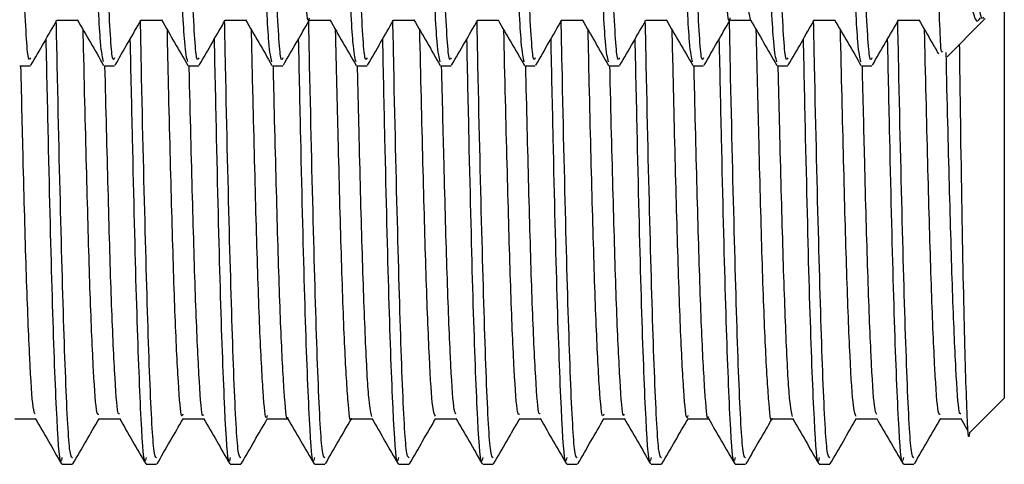
# Model space of a CAD drawing. Units: millimetres. Extents: x 4 to 1496, y 5 to 1495.
# Drawn here: x 407 to 422, y 627 to 634 of the extents above; entities that cross this region are included whole.
import ezdxf

# ---------------------------------------------------------------- set-up
doc = ezdxf.new("R2010")
doc.units = ezdxf.units.MM

msp = doc.modelspace()

# ---------------------------------------------------------------- linework, layer by layer
at = {"color": 7, "linetype": 'Continuous', "lineweight": 25}
for p, q in [((421.971, 634.119), (421.971, 628.105)), ((421.654, 633.802), (421.682, 633.83)), ((421.108, 633.255), (421.654, 633.802)), ((407.114, 633.119), (407.273, 633.119)), ((408.384, 633.119), (408.543, 633.119)), ((409.654, 633.119), (409.813, 633.119)), ((410.924, 633.119), (411.083, 633.119)), ((412.194, 633.119), (412.353, 633.119)), ((413.464, 633.119), (413.623, 633.119)), ((414.734, 633.119), (414.893, 633.119)), ((416.004, 633.119), (416.163, 633.119)), ((417.274, 633.119), (417.433, 633.119)), ((418.544, 633.119), (418.703, 633.119)), ((419.814, 633.119), (419.973, 633.119)), ((421.45, 627.584), (421.971, 628.105)), ((421.005, 627.792), (421.319, 627.792)), ((421.315, 627.798), (421.423, 627.611)), ((407.749, 627.105), (407.907, 627.105)), ((409.019, 627.105), (409.177, 627.105)), ((410.289, 627.105), (410.447, 627.105)), ((411.559, 627.105), (411.717, 627.105)), ((412.829, 627.105), (412.987, 627.105)), ((414.099, 627.105), (414.257, 627.105)), ((415.369, 627.105), (415.527, 627.105)), ((416.639, 627.105), (416.797, 627.105)), ((417.909, 627.105), (418.067, 627.105)), ((419.179, 627.105), (419.337, 627.105)), ((420.449, 627.105), (420.607, 627.105))]:
    msp.add_line(p, q, dxfattribs=at)
for points, knots in [([(407.273, 633.238), (407.262, 633.217), (407.232, 633.153), (407.177, 634.104), (407.118, 635.882), (407.061, 638.283), (407.002, 640.943), (406.95, 643.726), (406.897, 646.43), (406.838, 649.058), (406.782, 651.394), (406.718, 653.022), (406.669, 653.778), (406.643, 653.65), (406.637, 653.621)], [0, 0, 0, 0, 0.049892, 0.148868, 0.246719, 0.335575, 0.426058, 0.509239, 0.593008, 0.677891, 0.774938, 0.873444, 0.972028, 1, 1, 1, 1]), ([(408.377, 633.182), (408.362, 633.241), (408.327, 633.372), (408.275, 634.46), (408.222, 636.176), (408.166, 638.521), (408.101, 641.549), (408.042, 644.766), (407.978, 647.846), (407.915, 650.521), (407.855, 652.493), (407.796, 653.609), (407.763, 653.614), (407.749, 653.616)], [0, 0, 0, 0, 0.075002, 0.166936, 0.238558, 0.337267, 0.437423, 0.535365, 0.635306, 0.734565, 0.83298, 0.933203, 1, 1, 1, 1]), ([(408.543, 633.238), (408.532, 633.217), (408.502, 633.153), (408.447, 634.104), (408.388, 635.882), (408.331, 638.283), (408.272, 640.943), (408.22, 643.726), (408.167, 646.43), (408.108, 649.058), (408.052, 651.394), (407.988, 653.022), (407.939, 653.778), (407.913, 653.65), (407.907, 653.621)], [0, 0, 0, 0, 0.049892, 0.148868, 0.246719, 0.335575, 0.426058, 0.509239, 0.593008, 0.677891, 0.774938, 0.873444, 0.972028, 1, 1, 1, 1]), ([(409.647, 633.181), (409.632, 633.24), (409.598, 633.371), (409.545, 634.46), (409.492, 636.176), (409.436, 638.521), (409.371, 641.549), (409.312, 644.766), (409.248, 647.846), (409.185, 650.521), (409.125, 652.493), (409.066, 653.609), (409.033, 653.614), (409.019, 653.616)], [0, 0, 0, 0, 0.075165, 0.167083, 0.238692, 0.337383, 0.437522, 0.535446, 0.63537, 0.734612, 0.83301, 0.933215, 1, 1, 1, 1]), ([(409.813, 633.238), (409.802, 633.217), (409.772, 633.153), (409.717, 634.104), (409.658, 635.882), (409.601, 638.283), (409.542, 640.943), (409.49, 643.726), (409.437, 646.43), (409.378, 649.058), (409.322, 651.394), (409.258, 653.022), (409.209, 653.778), (409.183, 653.65), (409.177, 653.621)], [0, 0, 0, 0, 0.049892, 0.148868, 0.246719, 0.335575, 0.426058, 0.509239, 0.593008, 0.677891, 0.774938, 0.873444, 0.972028, 1, 1, 1, 1]), ([(410.917, 633.18), (410.902, 633.24), (410.868, 633.371), (410.815, 634.46), (410.762, 636.176), (410.706, 638.521), (410.641, 641.549), (410.582, 644.766), (410.518, 647.846), (410.455, 650.521), (410.395, 652.493), (410.336, 653.609), (410.303, 653.614), (410.289, 653.616)], [0, 0, 0, 0, 0.075358, 0.167256, 0.238851, 0.337522, 0.437639, 0.535543, 0.635446, 0.734667, 0.833044, 0.933229, 1, 1, 1, 1]), ([(411.083, 633.238), (411.072, 633.217), (411.042, 633.153), (410.987, 634.104), (410.928, 635.882), (410.871, 638.283), (410.812, 640.943), (410.76, 643.726), (410.707, 646.43), (410.648, 649.058), (410.592, 651.394), (410.528, 653.022), (410.479, 653.778), (410.453, 653.65), (410.447, 653.621)], [0, 0, 0, 0, 0.049892, 0.148868, 0.246719, 0.335575, 0.426058, 0.509239, 0.593008, 0.677891, 0.774938, 0.873444, 0.972028, 1, 1, 1, 1]), ([(412.187, 633.18), (412.172, 633.239), (412.138, 633.37), (412.085, 634.46), (412.032, 636.176), (411.976, 638.521), (411.911, 641.549), (411.852, 644.766), (411.788, 647.846), (411.725, 650.521), (411.665, 652.493), (411.606, 653.609), (411.573, 653.614), (411.559, 653.616)], [0, 0, 0, 0, 0.075541, 0.167421, 0.239001, 0.337653, 0.437751, 0.535635, 0.635518, 0.73472, 0.833077, 0.933242, 1, 1, 1, 1]), ([(412.353, 633.238), (412.342, 633.217), (412.312, 633.153), (412.257, 634.104), (412.198, 635.882), (412.141, 638.283), (412.082, 640.943), (412.03, 643.726), (411.977, 646.43), (411.918, 649.058), (411.862, 651.394), (411.798, 653.022), (411.749, 653.778), (411.723, 653.65), (411.717, 653.621)], [0, 0, 0, 0, 0.049892, 0.148868, 0.246719, 0.335575, 0.426058, 0.509239, 0.593008, 0.677891, 0.774938, 0.873444, 0.972028, 1, 1, 1, 1]), ([(413.457, 633.18), (413.442, 633.239), (413.408, 633.37), (413.355, 634.46), (413.302, 636.176), (413.246, 638.521), (413.181, 641.549), (413.122, 644.766), (413.058, 647.846), (412.995, 650.521), (412.935, 652.493), (412.876, 653.609), (412.843, 653.614), (412.829, 653.616)], [0, 0, 0, 0, 0.075492, 0.167377, 0.238961, 0.337618, 0.437721, 0.535611, 0.635499, 0.734706, 0.833069, 0.933239, 1, 1, 1, 1]), ([(413.623, 633.238), (413.612, 633.217), (413.582, 633.153), (413.527, 634.104), (413.468, 635.882), (413.411, 638.283), (413.352, 640.943), (413.3, 643.726), (413.247, 646.43), (413.188, 649.058), (413.132, 651.394), (413.068, 653.022), (413.019, 653.778), (412.993, 653.65), (412.987, 653.621)], [0, 0, 0, 0, 0.049892, 0.148868, 0.246719, 0.335575, 0.426058, 0.509239, 0.593008, 0.677891, 0.774938, 0.873444, 0.972028, 1, 1, 1, 1]), ([(414.727, 633.18), (414.712, 633.239), (414.678, 633.37), (414.625, 634.46), (414.572, 636.176), (414.516, 638.521), (414.451, 641.549), (414.392, 644.766), (414.328, 647.846), (414.265, 650.521), (414.205, 652.493), (414.146, 653.609), (414.113, 653.614), (414.099, 653.616)], [0, 0, 0, 0, 0.07549, 0.167375, 0.23896, 0.337616, 0.43772, 0.53561, 0.635498, 0.734705, 0.833068, 0.933238, 1, 1, 1, 1]), ([(414.893, 633.238), (414.882, 633.217), (414.852, 633.153), (414.797, 634.104), (414.738, 635.882), (414.681, 638.283), (414.622, 640.943), (414.57, 643.726), (414.517, 646.43), (414.458, 649.058), (414.402, 651.394), (414.338, 653.022), (414.289, 653.778), (414.263, 653.65), (414.257, 653.621)], [0, 0, 0, 0, 0.049892, 0.148868, 0.246719, 0.335575, 0.426058, 0.509239, 0.593008, 0.677891, 0.774938, 0.873444, 0.972028, 1, 1, 1, 1]), ([(415.997, 633.18), (415.982, 633.239), (415.948, 633.37), (415.895, 634.46), (415.842, 636.176), (415.786, 638.521), (415.721, 641.549), (415.662, 644.766), (415.598, 647.846), (415.535, 650.521), (415.475, 652.493), (415.416, 653.609), (415.383, 653.614), (415.369, 653.616)], [0, 0, 0, 0, 0.075533, 0.167414, 0.238995, 0.337647, 0.437746, 0.535631, 0.635515, 0.734718, 0.833076, 0.933241, 1, 1, 1, 1]), ([(416.163, 633.238), (416.152, 633.217), (416.122, 633.153), (416.067, 634.104), (416.008, 635.882), (415.951, 638.283), (415.892, 640.943), (415.84, 643.726), (415.787, 646.43), (415.728, 649.058), (415.672, 651.394), (415.608, 653.022), (415.559, 653.778), (415.533, 653.65), (415.527, 653.621)], [0, 0, 0, 0, 0.049892, 0.148868, 0.246719, 0.335575, 0.426058, 0.509239, 0.593008, 0.677891, 0.774938, 0.873444, 0.972028, 1, 1, 1, 1]), ([(417.267, 633.179), (417.252, 633.239), (417.218, 633.37), (417.165, 634.46), (417.112, 636.176), (417.056, 638.521), (416.991, 641.549), (416.932, 644.766), (416.868, 647.846), (416.805, 650.521), (416.745, 652.493), (416.686, 653.609), (416.653, 653.614), (416.639, 653.616)], [0, 0, 0, 0, 0.075597, 0.167471, 0.239047, 0.337693, 0.437785, 0.535663, 0.63554, 0.734736, 0.833088, 0.933246, 1, 1, 1, 1]), ([(417.433, 633.238), (417.422, 633.217), (417.392, 633.153), (417.337, 634.104), (417.278, 635.882), (417.221, 638.283), (417.162, 640.943), (417.11, 643.726), (417.057, 646.43), (416.998, 649.058), (416.942, 651.394), (416.878, 653.022), (416.829, 653.778), (416.803, 653.65), (416.797, 653.621)], [0, 0, 0, 0, 0.049892, 0.148868, 0.246719, 0.335575, 0.426058, 0.509239, 0.593008, 0.677891, 0.774938, 0.873444, 0.972028, 1, 1, 1, 1]), ([(418.537, 633.179), (418.522, 633.238), (418.488, 633.37), (418.435, 634.46), (418.382, 636.176), (418.326, 638.521), (418.261, 641.549), (418.202, 644.766), (418.138, 647.846), (418.075, 650.521), (418.015, 652.493), (417.956, 653.609), (417.923, 653.614), (417.909, 653.616)], [0, 0, 0, 0, 0.075653, 0.167522, 0.239094, 0.337733, 0.437819, 0.535692, 0.635562, 0.734752, 0.833098, 0.93325, 1, 1, 1, 1]), ([(418.703, 633.238), (418.692, 633.217), (418.662, 633.153), (418.607, 634.104), (418.548, 635.882), (418.491, 638.283), (418.432, 640.943), (418.38, 643.726), (418.327, 646.43), (418.268, 649.058), (418.212, 651.394), (418.148, 653.022), (418.099, 653.778), (418.073, 653.65), (418.067, 653.621)], [0, 0, 0, 0, 0.049892, 0.148868, 0.246719, 0.335575, 0.426058, 0.509239, 0.593008, 0.677891, 0.774938, 0.873444, 0.972028, 1, 1, 1, 1]), ([(419.807, 633.179), (419.792, 633.238), (419.758, 633.37), (419.705, 634.46), (419.652, 636.176), (419.596, 638.521), (419.531, 641.549), (419.472, 644.766), (419.408, 647.846), (419.345, 650.521), (419.285, 652.493), (419.226, 653.609), (419.193, 653.614), (419.179, 653.616)], [0, 0, 0, 0, 0.075666, 0.167534, 0.239105, 0.337743, 0.437827, 0.535698, 0.635568, 0.734756, 0.8331, 0.933251, 1, 1, 1, 1]), ([(419.973, 633.238), (419.962, 633.217), (419.932, 633.153), (419.877, 634.104), (419.818, 635.882), (419.761, 638.283), (419.702, 640.943), (419.65, 643.726), (419.597, 646.43), (419.538, 649.058), (419.482, 651.394), (419.418, 653.022), (419.369, 653.778), (419.343, 653.65), (419.337, 653.621)], [0, 0, 0, 0, 0.049892, 0.148868, 0.246719, 0.335575, 0.426058, 0.509239, 0.593008, 0.677891, 0.774938, 0.873444, 0.972028, 1, 1, 1, 1]), ([(421.659, 633.853), (421.644, 633.83), (421.613, 633.782), (421.563, 634.399), (421.513, 635.522), (421.466, 637.117), (421.416, 639.08), (421.365, 641.306), (421.318, 643.651), (421.269, 645.983), (421.218, 648.169), (421.169, 650.066), (421.122, 651.585), (421.071, 652.577), (421.034, 653.04), (421.014, 652.989), (421.011, 652.981)], [0, 0, 0, 0, 0.07189, 0.148374, 0.225004, 0.299902, 0.376038, 0.452837, 0.52806, 0.603737, 0.680587, 0.756329, 0.831497, 0.90828, 0.984467, 1, 1, 1, 1]), ([(411.48, 633.837), (411.478, 633.827), (411.46, 633.737), (411.425, 634.104), (411.374, 634.968), (411.325, 636.386), (411.278, 638.2), (411.227, 640.331), (411.177, 642.641), (411.131, 644.994), (411.08, 647.26), (411.029, 649.295), (410.983, 650.987), (410.933, 652.215), (410.887, 652.913), (410.861, 652.949), (410.851, 652.963)], [0, 0, 0, 0, 0.009792, 0.087871, 0.167106, 0.245148, 0.322693, 0.401872, 0.480384, 0.557601, 0.636604, 0.715471, 0.792622, 0.871328, 0.950433, 1, 1, 1, 1]), ([(417.83, 633.841), (417.828, 633.83), (417.809, 633.74), (417.775, 634.115), (417.723, 634.989), (417.675, 636.415), (417.627, 638.235), (417.576, 640.371), (417.526, 642.683), (417.48, 645.036), (417.429, 647.299), (417.378, 649.328), (417.332, 651.014), (417.282, 652.232), (417.237, 652.919), (417.211, 652.95), (417.201, 652.961)], [0, 0, 0, 0, 0.010953, 0.089085, 0.168333, 0.246346, 0.32394, 0.403141, 0.481633, 0.55888, 0.637913, 0.716769, 0.793929, 0.872676, 0.951779, 1, 1, 1, 1]), ([(418.141, 633.813), (418.124, 633.893), (418.092, 634.055), (418.041, 635.005), (417.992, 636.41), (417.945, 638.236), (417.893, 640.371), (417.844, 642.683), (417.797, 645.036), (417.746, 647.299), (417.696, 649.328), (417.649, 651.013), (417.599, 652.235), (417.552, 652.943), (417.524, 652.97), (417.512, 652.982)], [0, 0, 0, 0, 0.077923, 0.15721, 0.235262, 0.312895, 0.392135, 0.470666, 0.547951, 0.627023, 0.705918, 0.783116, 0.861902, 0.941044, 1, 1, 1, 1]), ([(420.971, 641.049), (421.013, 640.213), (421.088, 638.727), (421.202, 636.814), (421.273, 635.803), (421.327, 635.174), (421.386, 634.575), (421.444, 634.172), (421.487, 633.981), (421.491, 633.962), (421.506, 633.9), (421.547, 633.75), (421.585, 633.804), (421.613, 633.843)], [0, 0, 0, 0, 0.198966, 0.353942, 0.535749, 0.543892, 0.612196, 0.803662, 0.804274, 0.809141, 0.822692, 0.873898, 1, 1, 1, 1]), ([(421.038, 633.333), (421.03, 633.321), (421.008, 633.285), (420.986, 634.118), (420.971, 634.655)], [0, 0, 0, 0, 0.354833, 1, 1, 1, 1]), ([(407.28, 633.126), (407.346, 633.241), (407.477, 633.468), (407.608, 633.695), (407.673, 633.807)], [0, 0, 0, 0, 0.50644, 1, 1, 1, 1]), ([(407.907, 627.203), (407.893, 627.211), (407.859, 627.23), (407.8, 628.374), (407.74, 630.39), (407.693, 632.323), (407.668, 633.576), (407.663, 633.803)], [0, 0, 0, 0, 0.179085, 0.436286, 0.688618, 0.943545, 1, 1, 1, 1]), ([(407.67, 633.807), (407.723, 633.807), (407.827, 633.807), (407.932, 633.807), (407.984, 633.807)], [0, 0, 0, 0, 0.507341, 1, 1, 1, 1]), ([(407.98, 633.813), (408.046, 633.699), (408.179, 633.469), (408.311, 633.24), (408.377, 633.125)], [0, 0, 0, 0, 0.499992, 1, 1, 1, 1]), ([(408.55, 633.126), (408.616, 633.241), (408.747, 633.468), (408.878, 633.695), (408.943, 633.807)], [0, 0, 0, 0, 0.506321, 1, 1, 1, 1]), ([(409.177, 627.203), (409.163, 627.211), (409.129, 627.23), (409.07, 628.374), (409.01, 630.39), (408.963, 632.323), (408.938, 633.576), (408.933, 633.803)], [0, 0, 0, 0, 0.179085, 0.436286, 0.688618, 0.943545, 1, 1, 1, 1]), ([(408.94, 633.807), (408.993, 633.807), (409.097, 633.807), (409.202, 633.807), (409.254, 633.807)], [0, 0, 0, 0, 0.507192, 1, 1, 1, 1]), ([(409.25, 633.813), (409.316, 633.698), (409.449, 633.469), (409.581, 633.24), (409.647, 633.125)], [0, 0, 0, 0, 0.499992, 1, 1, 1, 1]), ([(409.82, 633.126), (409.886, 633.241), (410.017, 633.468), (410.148, 633.695), (410.213, 633.807)], [0, 0, 0, 0, 0.506203, 1, 1, 1, 1]), ([(410.447, 627.203), (410.433, 627.211), (410.399, 627.23), (410.34, 628.374), (410.28, 630.39), (410.233, 632.323), (410.208, 633.576), (410.203, 633.803)], [0, 0, 0, 0, 0.179085, 0.436286, 0.688618, 0.943545, 1, 1, 1, 1]), ([(410.21, 633.807), (410.263, 633.807), (410.367, 633.807), (410.472, 633.807), (410.524, 633.807)], [0, 0, 0, 0, 0.507039, 1, 1, 1, 1]), ([(410.52, 633.813), (410.586, 633.698), (410.719, 633.469), (410.851, 633.24), (410.918, 633.125)], [0, 0, 0, 0, 0.499993, 1, 1, 1, 1]), ([(411.09, 633.126), (411.156, 633.241), (411.287, 633.468), (411.418, 633.695), (411.483, 633.807)], [0, 0, 0, 0, 0.506085, 1, 1, 1, 1]), ([(411.717, 627.203), (411.703, 627.211), (411.669, 627.23), (411.61, 628.374), (411.55, 630.39), (411.503, 632.323), (411.478, 633.576), (411.473, 633.803)], [0, 0, 0, 0, 0.1790855, 0.4362859, 0.6886183, 0.9435452, 1, 1, 1, 1]), ([(411.48, 633.807), (411.533, 633.807), (411.637, 633.807), (411.742, 633.807), (411.794, 633.807)], [0, 0, 0, 0, 0.506879, 1, 1, 1, 1]), ([(411.79, 633.813), (411.857, 633.698), (411.989, 633.469), (412.121, 633.239), (412.188, 633.125)], [0, 0, 0, 0, 0.4999927, 1, 1, 1, 1]), ([(412.36, 633.126), (412.426, 633.241), (412.557, 633.468), (412.688, 633.695), (412.753, 633.807)], [0, 0, 0, 0, 0.505967, 1, 1, 1, 1]), ([(412.987, 627.203), (412.973, 627.211), (412.939, 627.23), (412.88, 628.374), (412.82, 630.39), (412.773, 632.323), (412.748, 633.576), (412.743, 633.803)], [0, 0, 0, 0, 0.179085, 0.436286, 0.688618, 0.943545, 1, 1, 1, 1]), ([(412.75, 633.807), (412.803, 633.807), (412.907, 633.807), (413.012, 633.807), (413.064, 633.807)], [0, 0, 0, 0, 0.506717, 1, 1, 1, 1]), ([(413.06, 633.813), (413.127, 633.698), (413.259, 633.469), (413.391, 633.239), (413.458, 633.125)], [0, 0, 0, 0, 0.499993, 1, 1, 1, 1]), ([(413.63, 633.126), (413.696, 633.241), (413.827, 633.468), (413.958, 633.695), (414.023, 633.807)], [0, 0, 0, 0, 0.505851, 1, 1, 1, 1]), ([(414.257, 627.203), (414.243, 627.211), (414.209, 627.23), (414.15, 628.374), (414.09, 630.39), (414.043, 632.323), (414.018, 633.576), (414.013, 633.803)], [0, 0, 0, 0, 0.1790855, 0.4362859, 0.6886183, 0.9435451, 1, 1, 1, 1]), ([(414.02, 633.807), (414.073, 633.807), (414.177, 633.807), (414.282, 633.807), (414.334, 633.807)], [0, 0, 0, 0, 0.506553, 1, 1, 1, 1]), ([(414.33, 633.813), (414.396, 633.698), (414.529, 633.469), (414.661, 633.239), (414.728, 633.125)], [0, 0, 0, 0, 0.499992, 1, 1, 1, 1]), ([(414.9, 633.126), (414.966, 633.241), (415.097, 633.468), (415.228, 633.695), (415.293, 633.807)], [0, 0, 0, 0, 0.505735, 1, 1, 1, 1]), ([(415.527, 627.203), (415.513, 627.211), (415.479, 627.23), (415.42, 628.374), (415.36, 630.39), (415.313, 632.323), (415.288, 633.576), (415.283, 633.803)], [0, 0, 0, 0, 0.1790855, 0.4362859, 0.6886182, 0.9435451, 1, 1, 1, 1]), ([(415.29, 633.807), (415.343, 633.807), (415.447, 633.807), (415.552, 633.807), (415.604, 633.807)], [0, 0, 0, 0, 0.506387, 1, 1, 1, 1]), ([(415.6, 633.813), (415.667, 633.698), (415.799, 633.469), (415.931, 633.239), (415.998, 633.125)], [0, 0, 0, 0, 0.499992, 1, 1, 1, 1]), ([(416.17, 633.126), (416.236, 633.241), (416.367, 633.468), (416.498, 633.695), (416.563, 633.807)], [0, 0, 0, 0, 0.5056191, 1, 1, 1, 1]), ([(416.797, 627.203), (416.783, 627.211), (416.749, 627.23), (416.69, 628.374), (416.63, 630.39), (416.583, 632.323), (416.558, 633.576), (416.553, 633.803)], [0, 0, 0, 0, 0.179085, 0.436286, 0.688618, 0.943545, 1, 1, 1, 1]), ([(416.56, 633.807), (416.613, 633.807), (416.717, 633.807), (416.822, 633.807), (416.874, 633.807)], [0, 0, 0, 0, 0.506219, 1, 1, 1, 1]), ([(416.87, 633.813), (416.937, 633.698), (417.069, 633.469), (417.201, 633.239), (417.268, 633.125)], [0, 0, 0, 0, 0.499992, 1, 1, 1, 1]), ([(417.44, 633.126), (417.506, 633.241), (417.637, 633.468), (417.768, 633.695), (417.833, 633.807)], [0, 0, 0, 0, 0.505504, 1, 1, 1, 1]), ([(418.067, 627.203), (418.053, 627.211), (418.019, 627.23), (417.96, 628.374), (417.9, 630.39), (417.853, 632.323), (417.828, 633.576), (417.823, 633.803)], [0, 0, 0, 0, 0.179085, 0.436286, 0.688618, 0.943545, 1, 1, 1, 1]), ([(417.83, 633.807), (417.883, 633.807), (417.987, 633.807), (418.092, 633.807), (418.144, 633.807)], [0, 0, 0, 0, 0.50605, 1, 1, 1, 1]), ([(418.14, 633.812), (418.207, 633.698), (418.339, 633.469), (418.471, 633.239), (418.538, 633.125)], [0, 0, 0, 0, 0.499992, 1, 1, 1, 1]), ([(418.71, 633.126), (418.776, 633.241), (418.908, 633.47), (419.041, 633.699), (419.107, 633.814)], [0, 0, 0, 0, 0.500226, 1, 1, 1, 1]), ([(419.337, 627.203), (419.323, 627.211), (419.289, 627.23), (419.23, 628.374), (419.17, 630.39), (419.123, 632.323), (419.098, 633.576), (419.093, 633.803)], [0, 0, 0, 0, 0.179085, 0.436286, 0.688618, 0.943545, 1, 1, 1, 1]), ([(419.1, 633.807), (419.153, 633.807), (419.257, 633.807), (419.362, 633.807), (419.414, 633.807)], [0, 0, 0, 0, 0.505881, 1, 1, 1, 1]), ([(419.41, 633.812), (419.477, 633.698), (419.609, 633.469), (419.742, 633.239), (419.808, 633.125)], [0, 0, 0, 0, 0.499992, 1, 1, 1, 1]), ([(419.98, 633.126), (420.046, 633.241), (420.178, 633.47), (420.311, 633.699), (420.377, 633.814)], [0, 0, 0, 0, 0.500115, 1, 1, 1, 1]), ([(420.607, 627.203), (420.593, 627.211), (420.559, 627.23), (420.5, 628.374), (420.44, 630.39), (420.393, 632.323), (420.368, 633.576), (420.363, 633.803)], [0, 0, 0, 0, 0.179085, 0.436286, 0.688618, 0.943545, 1, 1, 1, 1]), ([(420.37, 633.807), (420.423, 633.807), (420.527, 633.807), (420.632, 633.807), (420.684, 633.807)], [0, 0, 0, 0, 0.505712, 1, 1, 1, 1]), ([(420.68, 633.813), (420.747, 633.698), (420.846, 633.527), (420.945, 633.355), (420.977, 633.298)], [0, 0, 0, 0, 0.668837, 1, 1, 1, 1]), ([(407.749, 627.208), (407.743, 627.179), (407.716, 627.058), (407.666, 627.834), (407.603, 629.506), (407.554, 631.521), (407.521, 633.016), (407.51, 633.526)], [0, 0, 0, 0, 0.082309, 0.345156, 0.607419, 0.86614, 1, 1, 1, 1]), ([(408.305, 627.858), (408.295, 627.852), (408.27, 627.837), (408.225, 628.449), (408.174, 629.589), (408.128, 631.227), (408.092, 632.63), (408.072, 633.518), (408.068, 633.66)], [0, 0, 0, 0, 0.126318, 0.336148, 0.545985, 0.751136, 0.960099, 1, 1, 1, 1]), ([(409.019, 627.208), (409.013, 627.179), (408.986, 627.058), (408.936, 627.834), (408.873, 629.506), (408.824, 631.521), (408.791, 633.016), (408.78, 633.526)], [0, 0, 0, 0, 0.082309, 0.345156, 0.607419, 0.866141, 1, 1, 1, 1]), ([(409.575, 627.86), (409.568, 627.843), (409.546, 627.786), (409.505, 628.288), (409.454, 629.321), (409.407, 630.875), (409.368, 632.36), (409.345, 633.377), (409.339, 633.66)], [0, 0, 0, 0, 0.086572, 0.295688, 0.506046, 0.71179, 0.91977, 1, 1, 1, 1]), ([(410.289, 627.208), (410.283, 627.179), (410.256, 627.058), (410.206, 627.834), (410.143, 629.506), (410.094, 631.521), (410.061, 633.016), (410.05, 633.526)], [0, 0, 0, 0, 0.082309, 0.345157, 0.60742, 0.866142, 1, 1, 1, 1]), ([(410.845, 627.84), (410.842, 627.825), (410.822, 627.742), (410.785, 628.15), (410.734, 629.07), (410.686, 630.539), (410.645, 632.097), (410.618, 633.238), (410.609, 633.66)], [0, 0, 0, 0, 0.0460866, 0.2543135, 0.4650098, 0.6719301, 0.8787608, 1, 1, 1, 1]), ([(411.559, 627.208), (411.553, 627.179), (411.526, 627.058), (411.476, 627.834), (411.413, 629.506), (411.364, 631.521), (411.331, 633.016), (411.32, 633.526)], [0, 0, 0, 0, 0.082309, 0.345157, 0.607421, 0.866143, 1, 1, 1, 1]), ([(412.115, 627.8), (412.114, 627.797), (412.098, 627.703), (412.065, 628.037), (412.014, 628.838), (411.965, 630.219), (411.922, 631.841), (411.892, 633.102), (411.878, 633.66)], [0, 0, 0, 0, 0.006003, 0.212883, 0.423441, 0.631433, 0.83706, 1, 1, 1, 1]), ([(412.829, 627.208), (412.823, 627.179), (412.796, 627.058), (412.746, 627.834), (412.683, 629.506), (412.634, 631.521), (412.601, 633.016), (412.59, 633.526)], [0, 0, 0, 0, 0.082309, 0.345158, 0.607422, 0.866144, 1, 1, 1, 1]), ([(413.385, 627.831), (413.371, 627.852), (413.342, 627.899), (413.294, 628.649), (413.244, 629.908), (413.198, 631.592), (413.165, 632.971), (413.148, 633.661)], [0, 0, 0, 0, 0.170767, 0.380848, 0.58959, 0.794447, 1, 1, 1, 1]), ([(414.099, 627.208), (414.093, 627.179), (414.066, 627.058), (414.016, 627.834), (413.953, 629.506), (413.904, 631.521), (413.871, 633.016), (413.86, 633.526)], [0, 0, 0, 0, 0.082309, 0.345158, 0.607422, 0.866145, 1, 1, 1, 1]), ([(414.655, 627.856), (414.645, 627.852), (414.619, 627.842), (414.574, 628.465), (414.524, 629.614), (414.477, 631.259), (414.441, 632.655), (414.421, 633.531), (414.418, 633.66)], [0, 0, 0, 0, 0.130008, 0.339867, 0.549621, 0.75472, 0.963737, 1, 1, 1, 1]), ([(415.369, 627.208), (415.363, 627.179), (415.336, 627.058), (415.286, 627.834), (415.223, 629.506), (415.174, 631.521), (415.141, 633.016), (415.13, 633.526)], [0, 0, 0, 0, 0.08231, 0.345158, 0.607423, 0.866146, 1, 1, 1, 1]), ([(415.925, 627.86), (415.918, 627.844), (415.895, 627.791), (415.854, 628.301), (415.803, 629.344), (415.756, 630.906), (415.718, 632.384), (415.695, 633.389), (415.689, 633.66)], [0, 0, 0, 0, 0.089796, 0.299078, 0.50949, 0.715249, 0.923419, 1, 1, 1, 1]), ([(416.639, 627.208), (416.633, 627.179), (416.606, 627.058), (416.556, 627.834), (416.493, 629.506), (416.444, 631.521), (416.411, 633.016), (416.4, 633.526)], [0, 0, 0, 0, 0.0823096, 0.3451588, 0.6074235, 0.8661466, 1, 1, 1, 1]), ([(417.195, 627.843), (417.191, 627.827), (417.171, 627.746), (417.134, 628.161), (417.083, 629.092), (417.035, 630.568), (416.994, 632.12), (416.968, 633.25), (416.959, 633.66)], [0, 0, 0, 0, 0.049235, 0.257672, 0.46847, 0.675382, 0.882445, 1, 1, 1, 1]), ([(417.909, 627.208), (417.903, 627.179), (417.876, 627.058), (417.826, 627.834), (417.763, 629.506), (417.714, 631.521), (417.681, 633.016), (417.67, 633.526)], [0, 0, 0, 0, 0.08231, 0.345159, 0.607424, 0.866147, 1, 1, 1, 1]), ([(418.465, 627.803), (418.464, 627.8), (418.447, 627.707), (418.415, 628.047), (418.363, 628.858), (418.314, 630.247), (418.271, 631.864), (418.241, 633.114), (418.228, 633.66)], [0, 0, 0, 0, 0.008699, 0.215913, 0.4267, 0.634808, 0.840724, 1, 1, 1, 1]), ([(419.179, 627.208), (419.173, 627.179), (419.146, 627.058), (419.096, 627.834), (419.033, 629.506), (418.984, 631.521), (418.951, 633.016), (418.94, 633.526)], [0, 0, 0, 0, 0.08231, 0.345159, 0.607425, 0.866148, 1, 1, 1, 1]), ([(419.735, 627.828), (419.721, 627.852), (419.692, 627.905), (419.643, 628.667), (419.593, 629.935), (419.547, 631.615), (419.514, 632.982), (419.498, 633.661)], [0, 0, 0, 0, 0.174721, 0.384833, 0.593496, 0.798379, 1, 1, 1, 1]), ([(420.449, 627.208), (420.443, 627.179), (420.416, 627.058), (420.366, 627.834), (420.303, 629.506), (420.254, 631.521), (420.221, 633.016), (420.21, 633.526)], [0, 0, 0, 0, 0.08231, 0.34516, 0.607425, 0.866149, 1, 1, 1, 1]), ([(421.005, 627.855), (420.994, 627.853), (420.968, 627.846), (420.923, 628.481), (420.873, 629.639), (420.826, 631.292), (420.79, 632.68), (420.771, 633.544), (420.768, 633.66)], [0, 0, 0, 0, 0.133806, 0.343665, 0.553306, 0.758332, 0.967372, 1, 1, 1, 1]), ([(421.445, 627.589), (421.445, 627.585), (421.43, 627.389), (421.401, 628.009), (421.358, 629.53), (421.323, 631.512), (421.303, 632.998), (421.297, 633.445)], [0, 0, 0, 0, 0.005971, 0.294326, 0.583939, 0.874809, 1, 1, 1, 1]), ([(421.315, 627.867), (421.307, 627.867), (421.283, 627.869), (421.241, 628.486), (421.19, 629.637), (421.144, 631.296), (421.11, 632.571), (421.094, 633.316), (421.094, 633.318)], [0, 0, 0, 0, 0.110358, 0.334193, 0.557795, 0.776475, 0.999437, 1, 1, 1, 1]), ([(407.345, 627.859), (407.335, 627.877), (407.308, 627.921), (407.263, 628.634), (407.212, 629.883), (407.17, 631.41), (407.141, 632.606), (407.129, 633.119)], [0, 0, 0, 0, 0.149928, 0.379569, 0.607868, 0.831809, 1, 1, 1, 1]), ([(408.615, 627.867), (408.608, 627.865), (408.585, 627.858), (408.543, 628.452), (408.492, 629.594), (408.447, 631.171), (408.414, 632.479), (408.398, 633.119)], [0, 0, 0, 0, 0.104936, 0.333584, 0.562239, 0.785788, 1, 1, 1, 1]), ([(409.885, 627.852), (409.881, 627.844), (409.861, 627.801), (409.823, 628.294), (409.772, 629.318), (409.725, 630.88), (409.69, 632.192), (409.671, 633.02), (409.669, 633.119)], [0, 0, 0, 0, 0.06047, 0.288485, 0.517853, 0.74219, 0.968966, 1, 1, 1, 1]), ([(411.155, 627.816), (411.154, 627.812), (411.137, 627.75), (411.103, 628.159), (411.052, 629.067), (411.004, 630.544), (410.967, 631.932), (410.944, 632.883), (410.939, 633.119)], [0, 0, 0, 0, 0.016047, 0.243428, 0.473505, 0.699459, 0.925316, 1, 1, 1, 1]), ([(412.425, 627.827), (412.411, 627.881), (412.381, 627.997), (412.332, 628.857), (412.282, 630.217), (412.243, 631.679), (412.218, 632.749), (412.209, 633.119)], [0, 0, 0, 0, 0.198989, 0.42907, 0.656348, 0.88104, 1, 1, 1, 1]), ([(413.695, 627.859), (413.684, 627.879), (413.657, 627.928), (413.612, 628.652), (413.562, 629.91), (413.52, 631.432), (413.491, 632.618), (413.479, 633.119)], [0, 0, 0, 0, 0.15285, 0.382867, 0.611419, 0.835715, 1, 1, 1, 1]), ([(414.965, 627.868), (414.957, 627.867), (414.934, 627.865), (414.892, 628.468), (414.841, 629.62), (414.796, 631.192), (414.764, 632.491), (414.748, 633.119)], [0, 0, 0, 0, 0.107073, 0.336334, 0.56548, 0.789541, 1, 1, 1, 1]), ([(416.235, 627.854), (416.23, 627.846), (416.21, 627.807), (416.172, 628.308), (416.121, 629.341), (416.074, 630.912), (416.039, 632.216), (416.021, 633.032), (416.019, 633.119)], [0, 0, 0, 0, 0.0623147, 0.2909, 0.5207199, 0.7454567, 0.9728274, 1, 1, 1, 1]), ([(417.505, 627.819), (417.504, 627.815), (417.486, 627.755), (417.452, 628.171), (417.401, 629.089), (417.353, 630.573), (417.316, 631.955), (417.294, 632.895), (417.289, 633.119)], [0, 0, 0, 0, 0.018233, 0.246115, 0.476577, 0.702792, 0.929171, 1, 1, 1, 1]), ([(418.775, 627.825), (418.761, 627.882), (418.73, 628.005), (418.681, 628.877), (418.632, 630.245), (418.593, 631.701), (418.567, 632.761), (418.559, 633.119)], [0, 0, 0, 0, 0.202468, 0.432729, 0.660065, 0.885005, 1, 1, 1, 1]), ([(420.045, 627.856), (420.034, 627.879), (420.007, 627.933), (419.961, 628.67), (419.911, 629.937), (419.869, 631.454), (419.841, 632.63), (419.829, 633.119)], [0, 0, 0, 0, 0.157646, 0.387526, 0.615821, 0.83998, 1, 1, 1, 1]), ([(407.035, 627.792), (407.088, 627.792), (407.192, 627.792), (407.297, 627.792), (407.349, 627.792)], [0, 0, 0, 0, 0.507353, 1, 1, 1, 1]), ([(407.345, 627.798), (407.412, 627.683), (407.544, 627.454), (407.676, 627.225), (407.743, 627.11)], [0, 0, 0, 0, 0.499992, 1, 1, 1, 1]), ([(407.914, 627.11), (407.98, 627.225), (408.112, 627.452), (408.243, 627.68), (408.308, 627.792)], [0, 0, 0, 0, 0.505649, 1, 1, 1, 1]), ([(408.305, 627.792), (408.358, 627.792), (408.462, 627.792), (408.567, 627.792), (408.619, 627.792)], [0, 0, 0, 0, 0.507197, 1, 1, 1, 1]), ([(408.615, 627.798), (408.682, 627.683), (408.814, 627.454), (408.946, 627.225), (409.013, 627.11)], [0, 0, 0, 0, 0.499992, 1, 1, 1, 1]), ([(409.184, 627.11), (409.25, 627.225), (409.381, 627.452), (409.513, 627.68), (409.578, 627.792)], [0, 0, 0, 0, 0.505497, 1, 1, 1, 1]), ([(409.575, 627.792), (409.628, 627.792), (409.732, 627.792), (409.837, 627.792), (409.889, 627.792)], [0, 0, 0, 0, 0.507039, 1, 1, 1, 1]), ([(409.885, 627.798), (409.952, 627.683), (410.084, 627.454), (410.217, 627.225), (410.283, 627.11)], [0, 0, 0, 0, 0.499992, 1, 1, 1, 1]), ([(410.454, 627.11), (410.52, 627.225), (410.651, 627.452), (410.783, 627.68), (410.848, 627.792)], [0, 0, 0, 0, 0.505346, 1, 1, 1, 1]), ([(410.845, 627.792), (410.898, 627.792), (411.002, 627.792), (411.107, 627.792), (411.159, 627.792)], [0, 0, 0, 0, 0.506879, 1, 1, 1, 1]), ([(411.155, 627.798), (411.222, 627.683), (411.354, 627.454), (411.486, 627.225), (411.553, 627.11)], [0, 0, 0, 0, 0.499992, 1, 1, 1, 1]), ([(411.724, 627.11), (411.79, 627.225), (411.921, 627.452), (412.053, 627.68), (412.118, 627.792)], [0, 0, 0, 0, 0.505195, 1, 1, 1, 1]), ([(412.115, 627.792), (412.168, 627.792), (412.272, 627.792), (412.377, 627.792), (412.429, 627.792)], [0, 0, 0, 0, 0.506717, 1, 1, 1, 1]), ([(412.425, 627.798), (412.491, 627.684), (412.624, 627.454), (412.756, 627.225), (412.823, 627.11)], [0, 0, 0, 0, 0.499993, 1, 1, 1, 1]), ([(412.994, 627.11), (413.06, 627.225), (413.191, 627.452), (413.323, 627.68), (413.388, 627.792)], [0, 0, 0, 0, 0.5050451, 1, 1, 1, 1]), ([(413.385, 627.792), (413.438, 627.792), (413.542, 627.792), (413.647, 627.792), (413.699, 627.792)], [0, 0, 0, 0, 0.506547, 1, 1, 1, 1]), ([(413.695, 627.798), (413.761, 627.684), (413.894, 627.455), (414.026, 627.225), (414.092, 627.111)], [0, 0, 0, 0, 0.4999928, 1, 1, 1, 1]), ([(414.264, 627.11), (414.33, 627.225), (414.461, 627.452), (414.593, 627.68), (414.658, 627.792)], [0, 0, 0, 0, 0.504896, 1, 1, 1, 1]), ([(414.655, 627.792), (414.708, 627.792), (414.812, 627.792), (414.917, 627.792), (414.969, 627.792)], [0, 0, 0, 0, 0.506372, 1, 1, 1, 1]), ([(414.965, 627.799), (415.031, 627.684), (415.164, 627.455), (415.296, 627.226), (415.362, 627.111)], [0, 0, 0, 0, 0.499993, 1, 1, 1, 1]), ([(415.534, 627.11), (415.6, 627.225), (415.731, 627.452), (415.863, 627.68), (415.928, 627.792)], [0, 0, 0, 0, 0.504747, 1, 1, 1, 1]), ([(415.925, 627.792), (415.978, 627.792), (416.082, 627.792), (416.187, 627.792), (416.239, 627.792)], [0, 0, 0, 0, 0.506204, 1, 1, 1, 1]), ([(416.235, 627.799), (416.301, 627.684), (416.434, 627.455), (416.566, 627.226), (416.632, 627.111)], [0, 0, 0, 0, 0.499992, 1, 1, 1, 1]), ([(416.804, 627.11), (416.87, 627.225), (417.001, 627.452), (417.133, 627.68), (417.198, 627.792)], [0, 0, 0, 0, 0.504598, 1, 1, 1, 1]), ([(417.195, 627.792), (417.248, 627.792), (417.352, 627.792), (417.457, 627.792), (417.509, 627.792)], [0, 0, 0, 0, 0.506041, 1, 1, 1, 1]), ([(417.505, 627.799), (417.571, 627.684), (417.704, 627.455), (417.836, 627.225), (417.902, 627.111)], [0, 0, 0, 0, 0.499992, 1, 1, 1, 1]), ([(418.074, 627.11), (418.14, 627.225), (418.271, 627.452), (418.403, 627.68), (418.468, 627.792)], [0, 0, 0, 0, 0.504451, 1, 1, 1, 1]), ([(418.465, 627.792), (418.518, 627.792), (418.622, 627.792), (418.727, 627.792), (418.779, 627.792)], [0, 0, 0, 0, 0.505878, 1, 1, 1, 1]), ([(418.775, 627.798), (418.841, 627.684), (418.974, 627.455), (419.106, 627.225), (419.172, 627.111)], [0, 0, 0, 0, 0.499992, 1, 1, 1, 1]), ([(419.344, 627.11), (419.41, 627.225), (419.542, 627.454), (419.675, 627.683), (419.741, 627.798)], [0, 0, 0, 0, 0.500153, 1, 1, 1, 1]), ([(419.735, 627.792), (419.788, 627.792), (419.892, 627.792), (419.997, 627.792), (420.049, 627.792)], [0, 0, 0, 0, 0.505712, 1, 1, 1, 1]), ([(420.045, 627.798), (420.111, 627.684), (420.244, 627.454), (420.376, 627.225), (420.443, 627.11)], [0, 0, 0, 0, 0.499993, 1, 1, 1, 1]), ([(420.614, 627.11), (420.68, 627.225), (420.812, 627.454), (420.945, 627.683), (421.011, 627.798)], [0, 0, 0, 0, 0.500008, 1, 1, 1, 1])]:
    msp.add_open_spline(points, degree=3, knots=knots, dxfattribs=at)

doc.saveas('drawing.dxf')
